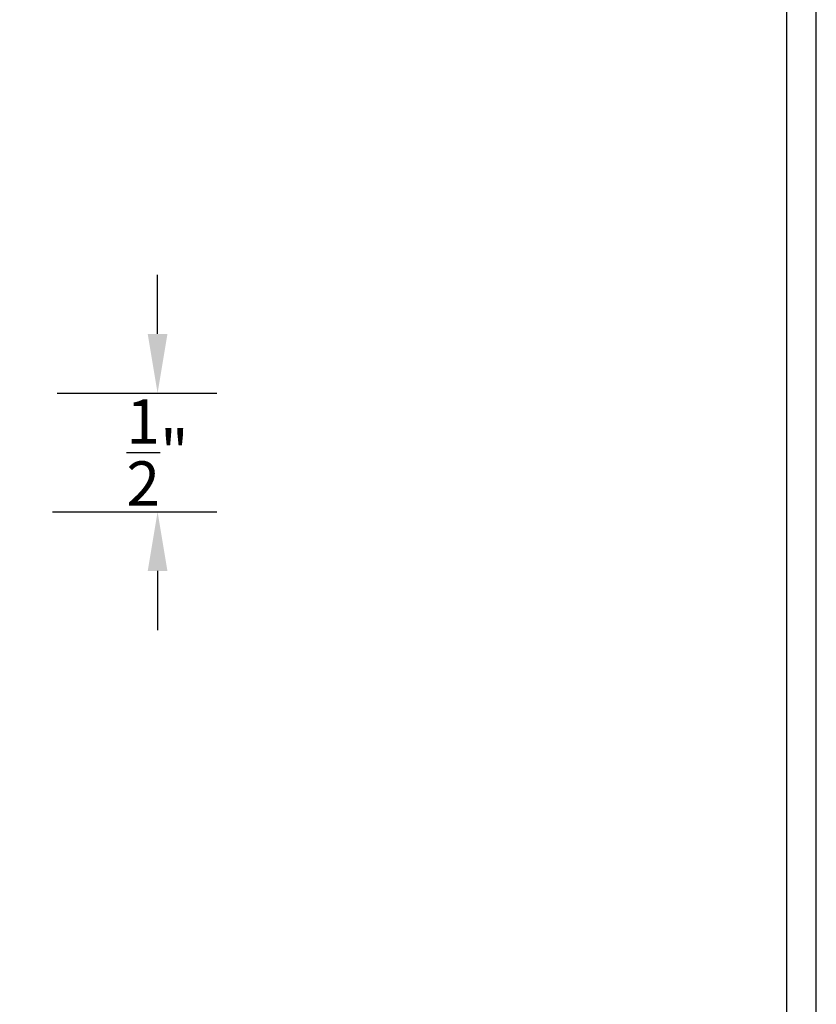
# Model space of a CAD drawing. Units: inches. Extents: x 85.2 to 163.1, y 517.9 to 552.6.
# Drawn here: x 148.8 to 152.2, y 534 to 538.2 of the extents above; entities that cross this region are included whole.
import ezdxf

# ---------------------------------------------------------------- set-up
doc = ezdxf.new("R2010")
doc.units = ezdxf.units.IN
doc.header["$LTSCALE"] = 0.5
doc.header["$MEASUREMENT"] = 0
doc.layers.add('Arcadia-Dim', color=4, linetype='Continuous')
doc.styles.get("Standard").update_dxf_attribs({"font": 'ARIALN.TTF'})
doc.dimstyles.get("Standard").update_dxf_attribs({"dimscale": 0, "dimtxt": 0.046875, "dimasz": 0.0625, "dimexe": 0.0625, "dimexo": 0.0625, "dimgap": 0.09, "dimtad": 0, "dimtih": 1, "dimtoh": 1, "dimdec": 4, "dimzin": 0, "dimdsep": 46, "dimlunit": 4, "dimtxsty": 'Standard', "dimcen": 0.046875, "dimadec": 0, "dimazin": 0, "dimtfac": 1, "dimtdec": 4, "dimtofl": 0, "dimtmove": 0, "dimatfit": 3, "dimfxl": 1, "dimtolj": 1, "dimtzin": 0, "dimarcsym": 0})

# ---------------------------------------------------------------- blocks, each defined once
blk = doc.blocks.new('*D58')
at = {"layer": 'Arcadia-Dim', "color": 0, "lineweight": -2, "transparency": 16777216}
for p, q in [((149.4143, 536.8569), (149.4143, 537.1069)), ((148.9892, 536.6069), (149.6643, 536.6069)), ((148.9692, 536.1037), (149.6643, 536.1037)), ((149.4143, 535.8537), (149.4143, 535.6037))]:
    blk.add_line(p, q, dxfattribs=at)
at = {"layer": 'Arcadia-Dim', "color": 0, "lineweight": -3, "transparency": 16777216}
for points in [[(149.3726, 536.8569), (149.456, 536.8569), (149.4143, 536.6069)], [(149.3726, 535.8537), (149.456, 535.8537), (149.4143, 536.1037)]]:
    blk.add_solid(points, dxfattribs=at)
at = {"layer": 'Defpoints', "lineweight": -3, "transparency": 16777216}
for p in [(148.7392, 536.6069), (148.7192, 536.1037), (149.4143, 536.1037)]:
    blk.add_point(p, dxfattribs=at)
at = {"layer": 'Arcadia-Dim', "color": 0, "transparency": 16777216, "insert": (149.4143, 536.3553), "char_height": 0.1875, "attachment_point": 5}
blk.add_mtext('\\A1;{\\H1.000000x;\\S1/2;}"', dxfattribs=at)

msp = doc.modelspace()

# ---------------------------------------------------------------- linework, layer by layer
at = {"layer": 'Defpoints', "lineweight": -3}
for points in [[(152.20118, 545.06408), (121.20118, 545.06408), (121.20118, 517.9003), (152.20118, 517.9003)], [(152.07618, 544.93908), (121.32618, 544.93908), (121.32618, 518.0253), (152.07618, 518.0253)]]:
    msp.add_lwpolyline(points, close=True, dxfattribs=at)

# ---------------------------------------------------------------- dimensions: what is measured, and where the dimension line sits
at = {"layer": 'Arcadia-Dim'}
dim = msp.add_linear_dim(base=(149.4143, 536.10365, -0.00021), p1=(148.73917, 536.60689, -0.00021), p2=(148.71917, 536.10365, -0.00021), angle=90, dimstyle='Standard', override={"dimscale": 4}, dxfattribs=at)
dim.commit()
dim.dimension.update_dxf_attribs({"geometry": '*D58', "text_midpoint": (149.4143, 536.35527, -0.00021), "dimtype": 160})

doc.saveas('drawing.dxf')
